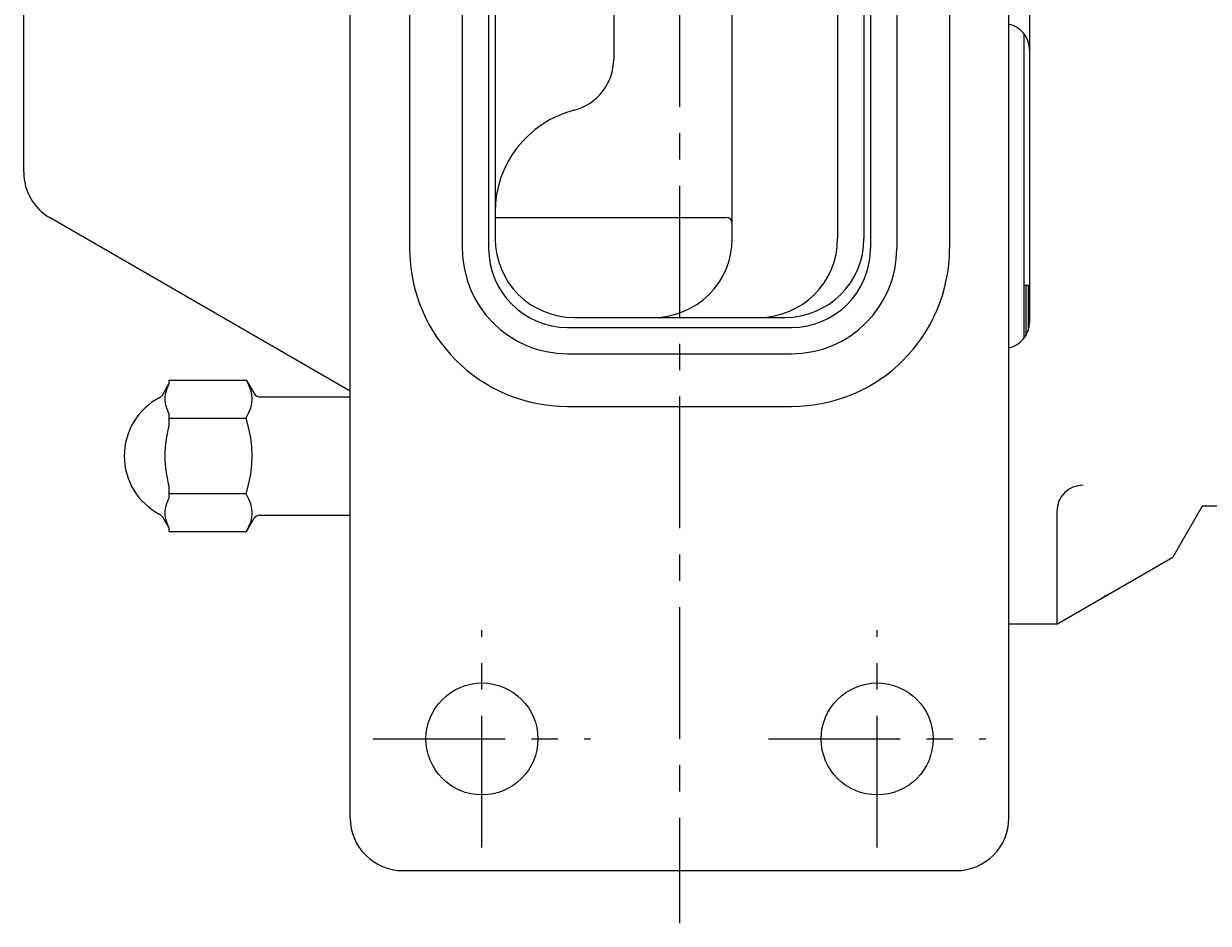
# Model space of a CAD drawing. Extents: x 4.2 to 40.5, y 2.6 to 83.7.
# Drawn here: x 25.7 to 31.3, y 22.2 to 26.5 of the extents above; entities that cross this region are included whole.
import ezdxf

# ---------------------------------------------------------------- set-up
doc = ezdxf.new("R2010")
doc.units = 0
doc.header["$LTSCALE"] = 0.5
doc.header["$MEASUREMENT"] = 0
doc.linetypes.add('CENTER', pattern=[2, 1.25, -0.25, 0.25, -0.25])
doc.layers.add('CL', color=7, linetype='CENTER')
doc.layers.add('OBJ', color=1, linetype='CONTINUOUS')
doc.styles.add('ROMANS', font='romans', dxfattribs={"oblique": 10})

msp = doc.modelspace()

# ---------------------------------------------------------------- linework, layer by layer
at = {"layer": 'CL'}
msp.add_line((28.8349, 34.7231), (28.8349, 22.2231), dxfattribs=at)
at = {"layer": 'CL', "linetype": 'CENTER'}
for p, q in [((27.8974, 22.5824), (27.8974, 23.6137)), ((29.7724, 22.5824), (29.7724, 23.6137)), ((27.3818, 23.0981), (28.4131, 23.0981)), ((29.2568, 23.0981), (30.2881, 23.0981))]:
    msp.add_line(p, q, dxfattribs=at)
at = {"layer": 'OBJ'}
for p, q in [((27.2724, 22.7231), (27.2724, 34.2231)), ((30.3974, 22.7231), (30.3974, 34.2231)), ((27.5539, 31.5201), (27.5539, 25.4261)), ((27.8039, 31.5201), (27.8039, 25.4261)), ((27.9289, 31.5201), (27.9289, 25.4261)), ((29.7409, 31.5201), (29.7409, 25.4261)), ((29.8659, 31.5201), (29.8659, 25.4261)), ((30.1159, 31.5201), (30.1159, 25.4261)), ((27.9599, 31.4731), (27.9599, 25.4731)), ((29.0849, 25.4731), (29.0849, 31.4731)), ((29.5849, 31.4731), (29.5849, 25.4731)), ((29.7099, 31.4731), (29.7099, 25.4731)), ((25.7229, 25.7874), (25.7229, 31.1587)), ((28.5224, 27.1784), (28.5224, 26.3242)), ((30.4949, 26.7272), (30.4949, 25.0754)), ((27.2724, 24.7485), (25.8479, 25.5709)), ((27.9599, 25.5731), (29.0549, 25.5731)), ((30.4784, 25.2501), (30.4784, 25.0133)), ((30.4884, 25.2501), (30.4884, 25.0356)), ((28.3349, 25.0981), (29.3349, 25.0981)), ((28.3039, 25.0511), (29.3659, 25.0511)), ((28.3039, 24.9261), (29.3659, 24.9261)), ((26.4114, 24.8004), (26.7797, 24.8004)), ((26.4114, 24.8004), (26.4114, 24.7807)), ((26.7805, 24.799), (26.7797, 24.8004)), ((26.7805, 24.799), (26.8163, 24.7371)), ((26.7919, 24.7764), (26.7805, 24.799)), ((26.3809, 24.7299), (26.4114, 24.7827)), ((26.3949, 24.7215), (26.3977, 24.7411)), ((26.3977, 24.7411), (26.4032, 24.7607)), ((26.4032, 24.7607), (26.4114, 24.7807)), ((26.8001, 24.7547), (26.7919, 24.7764)), ((26.8051, 24.7332), (26.8001, 24.7547)), ((26.8068, 24.7117), (26.8051, 24.7332)), ((26.3949, 24.7019), (26.3949, 24.7215)), ((26.3977, 24.6823), (26.3949, 24.7019)), ((26.4032, 24.6627), (26.3977, 24.6823)), ((26.8001, 24.6688), (26.8051, 24.6903)), ((26.8051, 24.6903), (26.8068, 24.7117)), ((26.8423, 24.7221), (27.2724, 24.7221)), ((28.3039, 24.6761), (29.3659, 24.6761)), ((26.4114, 24.6427), (26.4032, 24.6627)), ((26.4114, 24.6427), (26.4114, 24.5791)), ((26.4114, 24.62), (26.7805, 24.62)), ((26.7797, 24.6207), (26.7799, 24.6228)), ((26.7799, 24.6183), (26.7797, 24.6207)), ((26.7799, 24.6228), (26.7805, 24.6244)), ((26.7805, 24.6244), (26.7919, 24.647)), ((26.7919, 24.647), (26.8001, 24.6688)), ((26.4032, 24.5391), (26.4114, 24.5791)), ((26.7805, 24.6157), (26.7799, 24.6183)), ((26.7919, 24.5705), (26.7805, 24.6157)), ((26.8001, 24.527), (26.7919, 24.5705)), ((26.3977, 24.4998), (26.4032, 24.5391)), ((26.8051, 24.484), (26.8001, 24.527)), ((26.3949, 24.4607), (26.3977, 24.4998)), ((26.3949, 24.4215), (26.3949, 24.4607)), ((26.8068, 24.4411), (26.8051, 24.484)), ((26.3977, 24.3823), (26.3949, 24.4215)), ((26.8001, 24.3552), (26.8051, 24.3982)), ((26.8051, 24.3982), (26.8068, 24.4411)), ((26.4032, 24.343), (26.3977, 24.3823)), ((26.4114, 24.303), (26.4032, 24.343)), ((26.7919, 24.3116), (26.8001, 24.3552)), ((26.4114, 24.303), (26.4114, 24.2394)), ((26.7805, 24.2664), (26.7919, 24.3116)), ((26.4032, 24.2195), (26.4114, 24.2394)), ((26.4114, 24.2621), (26.7805, 24.2621)), ((26.7797, 24.2614), (26.7799, 24.2638)), ((26.7799, 24.2594), (26.7797, 24.2614)), ((26.7799, 24.2638), (26.7805, 24.2664)), ((26.7805, 24.2578), (26.7799, 24.2594)), ((26.7919, 24.2352), (26.7805, 24.2578)), ((26.8001, 24.2134), (26.7919, 24.2352)), ((26.3949, 24.1802), (26.3977, 24.1998)), ((26.3949, 24.1606), (26.3949, 24.1802)), ((26.3977, 24.1998), (26.4032, 24.2195)), ((26.8051, 24.1919), (26.8001, 24.2134)), ((26.8068, 24.1704), (26.8051, 24.1919)), ((26.8051, 24.149), (26.8068, 24.1704)), ((30.6249, 24.1775), (30.6249, 23.6431)), ((31.3149, 24.2031), (31.175, 23.9606)), ((35.6899, 24.2031), (31.3149, 24.2031)), ((26.3809, 24.1523), (26.4114, 24.0994)), ((26.3977, 24.1411), (26.3949, 24.1606)), ((26.4032, 24.1214), (26.3977, 24.1411)), ((26.4114, 24.1014), (26.4032, 24.1214)), ((26.7805, 24.0831), (26.8163, 24.1451)), ((26.7919, 24.1057), (26.8001, 24.1275)), ((26.8001, 24.1275), (26.8051, 24.149)), ((26.8423, 24.1601), (27.2724, 24.1601)), ((26.4114, 24.1014), (26.4114, 24.0818)), ((26.4114, 24.0818), (26.7797, 24.0818)), ((26.7797, 24.0818), (26.7805, 24.0831)), ((26.7805, 24.0831), (26.7919, 24.1057)), ((30.6249, 23.6431), (31.175, 23.9606)), ((30.6249, 23.6431), (30.3974, 23.6431)), ((27.5224, 22.4731), (30.1474, 22.4731))]:
    msp.add_line(p, q, dxfattribs=at)
at = {"layer": 'OBJ', "color": 6}
for p, q in [((30.4684, 26.446), (30.4684, 24.9984)), ((30.4949, 25.2501), (30.4684, 25.2501))]:
    msp.add_line(p, q, dxfattribs=at)
at = {"layer": 'OBJ'}
for centre in [(27.8974, 23.0981), (29.7724, 23.0981)]:
    msp.add_circle(centre, 0.2656, dxfattribs=at)
for centre, radius, start, end in [((30.3699, 26.3691), 0.125, 0, 77.291), ((28.2724, 26.3242), 0.25, 284.4801, 0), ((28.4599, 25.5981), 0.5, 104.4801, 180), ((25.9729, 25.7874), 0.25, 180, 240), ((29.0549, 25.5431), 0.03, 0, 90), ((28.3349, 25.4731), 0.375, 180, 270), ((28.7099, 25.4731), 0.375, 270, 0), ((29.2099, 25.4731), 0.375, 270, 360), ((29.3349, 25.4731), 0.375, 270, 0), ((28.3039, 25.4261), 0.75, 180, 270), ((28.3039, 25.4261), 0.5, 180, 270), ((28.3039, 25.4261), 0.375, 180, 270), ((29.3659, 25.4261), 0.375, 270, 360), ((29.3659, 25.4261), 0.5, 270, 360), ((29.3659, 25.4261), 0.75, 270, 360), ((30.3699, 25.0754), 0.125, 282.709, 0), ((26.8423, 24.7521), 0.03, 210, 270), ((26.5119, 24.4411), 0.312, 117.338, 242.662), ((26.3549, 24.7449), 0.03, 297.338, 330), ((30.7499, 24.1775), 0.125, 90, 180), ((26.3549, 24.1373), 0.03, 30, 62.662), ((26.8423, 24.1301), 0.03, 90, 150), ((27.5224, 22.7231), 0.25, 180, 270), ((30.1474, 22.7231), 0.25, 270, 0)]:
    msp.add_arc(centre, radius, start, end, dxfattribs=at)

# ---------------------------------------------------------------- texts
at = {"layer": 'OBJ', "style": 'ROMANS', "oblique": 15}
msp.add_text('PUMP030,032', height=0.005, rotation=30, dxfattribs=at).set_placement((30.8388, 23.7665))

doc.saveas('drawing.dxf')
